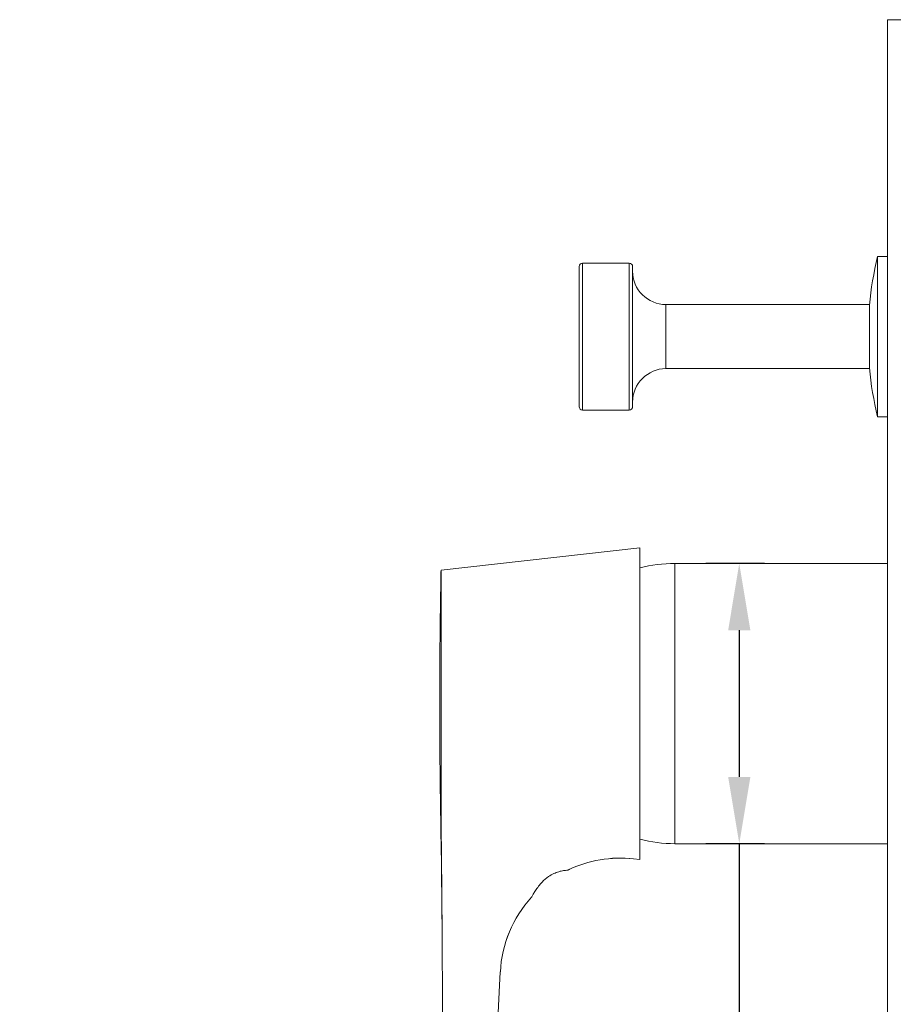
# Model space of a CAD drawing. Units: millimetres. Extents: x 0 to 420, y 0 to 578.
# Drawn here: x 318 to 351, y 88 to 125 of the extents above; entities that cross this region are included whole.
import ezdxf

# ---------------------------------------------------------------- set-up
doc = ezdxf.new("R2010")
doc.units = ezdxf.units.MM
doc.layers.add('A1', color=2, linetype='Continuous')
doc.layers.add('DIM', color=6, linetype='Continuous')
doc.styles.add('勝泰-2.7', font='simplex.shx', dxfattribs={"height": 2.7, "bigfont": 'chineset.shx'})
doc.dimstyles.new('正常', dxfattribs={"dimtxt": 2.7, "dimasz": 2.5, "dimexe": 1.25, "dimexo": 0.625, "dimgap": 1, "dimtad": 1, "dimdsep": 46, "dimtxsty": '勝泰-2.7', "dimcen": 2.5, "dimadec": 1, "dimazin": 0, "dimtfac": 1, "dimtmove": 0, "dimatfit": 3, "dimfxl": 0, "dimarcsym": 0})

# ---------------------------------------------------------------- blocks, each defined once
blk = doc.blocks.new('*D68')
at = {"layer": 'Defpoints', "color": 0}
for p in [(364.433, 89.253), (351.683, 82.253), (364.433, 69.323)]:
    blk.add_point(p, dxfattribs=at)
at = {"layer": 'DIM', "color": 0, "lineweight": -2}
for p, q in [((364.433, 88.628), (364.433, 68.073)), ((351.683, 81.628), (351.683, 68.073)), ((351.683, 69.323), (318.274, 69.323)), ((361.933, 69.323), (354.183, 69.323))]:
    blk.add_line(p, q, dxfattribs=at)
at = {"layer": 'DIM', "color": 0}
for points in [[(354.183, 69.74), (354.183, 68.906), (351.683, 69.323)], [(361.933, 69.74), (361.933, 68.906), (364.433, 69.323)]]:
    blk.add_solid(points, dxfattribs=at)
at = {"layer": 'DIM', "color": 0, "insert": (324.995, 71.93), "char_height": 2.7, "attachment_point": 5, "style": '勝泰-2.7'}
blk.add_mtext('2"~3"', dxfattribs=at)
blk = doc.blocks.new('*D69')
at = {"layer": 'Defpoints', "color": 0}
for p in [(346.82, 105.003), (345.246, 94.503), (346.82, 94.503)]:
    blk.add_point(p, dxfattribs=at)
at = {"layer": 'DIM', "color": 0, "lineweight": -2}
for p, q in [((346.195, 105.003), (343.996, 105.003)), ((345.246, 102.503), (345.246, 97.003)), ((346.195, 94.503), (343.996, 94.503)), ((345.246, 94.503), (345.246, 75.44))]:
    blk.add_line(p, q, dxfattribs=at)
at = {"layer": 'DIM', "color": 0}
for points in [[(344.83, 102.503), (345.663, 102.503), (345.246, 105.003)], [(344.83, 97.003), (345.663, 97.003), (345.246, 94.503)]]:
    blk.add_solid(points, dxfattribs=at)
at = {"layer": 'DIM', "color": 0, "insert": (342.896, 81.519), "char_height": 2.7, "attachment_point": 5, "rotation": 90, "style": '勝泰-2.7'}
blk.add_mtext('%%C1.65', dxfattribs=at)
blk = doc.blocks.new('*D72')
at = {"layer": 'Defpoints', "color": 0}
for p in [(368.058, 89.253), (334.031, 79.754), (334.031, 61.98)]:
    blk.add_point(p, dxfattribs=at)
at = {"layer": 'DIM', "color": 0, "lineweight": -2}
for p, q in [((368.058, 88.628), (368.058, 60.73)), ((334.031, 79.129), (334.031, 60.73)), ((365.558, 61.98), (336.531, 61.98))]:
    blk.add_line(p, q, dxfattribs=at)
at = {"layer": 'DIM', "color": 0}
for points in [[(336.531, 62.397), (336.531, 61.564), (334.031, 61.98)], [(365.558, 62.397), (365.558, 61.564), (368.058, 61.98)]]:
    blk.add_solid(points, dxfattribs=at)
at = {"layer": 'DIM', "color": 0, "insert": (351.087, 64.33), "char_height": 2.7, "attachment_point": 5, "style": '勝泰-2.7'}
blk.add_mtext('5.31', dxfattribs=at)

msp = doc.modelspace()

# ---------------------------------------------------------------- linework, layer by layer
at = {"layer": 'A1', "linetype": 'Continuous', "lineweight": 15}
for p, q in [((351.308, 125.378), (350.808, 125.378)), ((350.808, 103.503), (350.808, 125.378)), ((341.124, 116.253), (339.374, 116.253)), ((339.374, 116.253), (339.374, 114.85)), ((341.124, 110.753), (341.124, 116.253)), ((350.808, 116.503), (350.433, 116.503)), ((350.433, 113.503), (350.433, 116.503)), ((350.808, 116.503), (350.433, 116.503)), ((339.249, 110.878), (339.249, 116.128)), ((341.249, 116.128), (341.249, 110.878)), ((339.374, 114.85), (339.374, 110.753)), ((350.124, 114.703), (342.499, 114.703)), ((342.499, 114.703), (342.499, 112.303)), ((350.124, 114.703), (350.124, 114.091)), ((350.124, 114.678), (350.124, 112.328)), ((350.124, 114.091), (350.124, 112.303)), ((350.433, 110.503), (350.433, 113.503)), ((342.499, 112.303), (350.124, 112.303)), ((339.374, 110.753), (341.124, 110.753)), ((350.433, 110.503), (350.808, 110.503)), ((350.433, 110.503), (350.808, 110.503)), ((341.518, 105.584), (334.067, 104.752)), ((341.518, 105.584), (341.518, 93.909)), ((350.808, 105.003), (342.832, 105.003)), ((342.832, 105.003), (342.832, 101.848)), ((334.067, 96.383), (334.067, 104.752)), ((350.808, 81.628), (350.808, 103.503)), ((342.832, 101.848), (342.832, 94.503)), ((342.832, 94.503), (350.808, 94.503)), ((341.283, 93.936), (341.518, 93.909)), ((336.29, 89.699), (335.806, 80.458))]:
    msp.add_line(p, q, dxfattribs=at)
for centre, radius, start, end in [((339.374, 116.128), 0.125, 90, 180), ((341.124, 116.128), 0.125, 0, 90), ((362.642, 113.503), 12.573, 166.1956, 174.6376), ((342.499, 115.953), 1.25, 180, 270), ((342.499, 111.053), 1.25, 90, 180), ((362.642, 113.503), 12.573, 185.3624, 193.8044), ((339.374, 110.878), 0.125, 180, 270), ((341.124, 110.878), 0.125, 270, 0), ((342.832, 99.753), 5.25, 90, 104.4971), ((-80.016, 111.272), 414.134, 359.00571, 359.09803), ((584.018, 99.747), 250, 179.00571, 179.99996), ((584.018, 99.747), 250, 179.99996, 180.99429), ((-80.016, 88.222), 414.134, 0.33098, 0.99429), ((342.832, 99.753), 5.25, 255.5029, 270), ((340.784, 89.464), 4.5, 83.6284, 115.7352), ((340.784, 89.463), 4.5, 83.633, 115.7323), ((340.784, 89.463), 4.5, 137.6579, 177), ((340.784, 89.464), 4.5, 137.663, 177)]:
    msp.add_arc(centre, radius, start, end, dxfattribs=at)
for points, knots in [([(334.067, 96.383), (334.067, 96.222), (334.068, 95.898), (334.072, 95.312), (334.078, 94.643), (334.085, 94.022), (334.089, 93.64), (334.09, 93.512)], [0, 0, 0, 0, 0.1984153, 0.4008632, 0.6364119, 0.87837, 1, 1, 1, 1]), ([(334.044, 80.458), (334.062, 81.588), (334.107, 84.329), (334.129, 88.681), (334.103, 91.901), (334.09, 93.512)], [0, 0, 0, 0, 0.259835, 0.629895, 1, 1, 1, 1]), ([(338.83, 93.517), (338.818, 93.516), (338.794, 93.512), (338.666, 93.499), (338.49, 93.462), (338.29, 93.387), (338.066, 93.259), (337.817, 93.043), (337.638, 92.802), (337.523, 92.613), (337.472, 92.517), (337.461, 92.5), (337.457, 92.494)], [0, 0, 0, 0, 0.09599, 0.192016, 0.286683, 0.377599, 0.469399, 0.604662, 0.79248, 0.875384, 0.959103, 1, 1, 1, 1])]:
    msp.add_open_spline(points, degree=3, knots=knots, dxfattribs=at)

# ---------------------------------------------------------------- dimensions: what is measured, and where the dimension line sits
at = {"layer": 'DIM'}
dim = msp.add_linear_dim(base=(345.246, 94.503), p1=(346.82, 105.003), p2=(346.82, 94.503), angle=90, text='%%C1.65', dimstyle='正常', dxfattribs=at)
dim.commit()
dim.dimension.update_dxf_attribs({"geometry": '*D69', "text_midpoint": (345.246, 81.519), "dimtype": 160})
for base, p1, p2, text, picture, middle in [((364.433, 69.323), (351.683, 82.253), (364.433, 89.253), '2"~3"', '*D68', (324.995, 69.323)), ((334.031, 61.98), (368.058, 89.253), (334.031, 79.754), '5.31', '*D72', (351.087, 61.98))]:
    dim = msp.add_linear_dim(base=base, p1=p1, p2=p2, text=text, dimstyle='正常', dxfattribs=at)
    dim.commit()
    dim.dimension.update_dxf_attribs({"geometry": picture, "text_midpoint": middle, "dimtype": 160})

doc.saveas('drawing.dxf')
